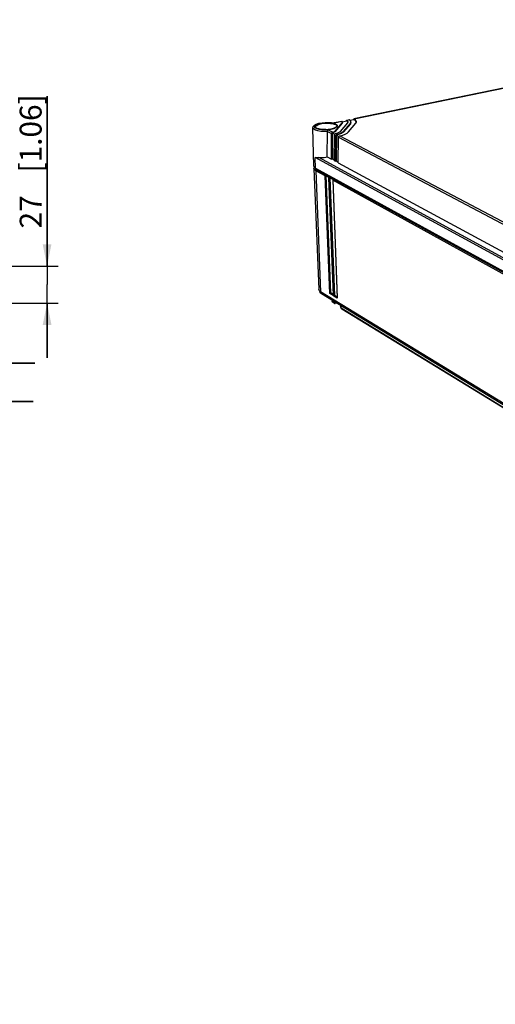
# Model space of a CAD drawing. Extents: x 12 to 202, y 7 to 290.
# Drawn here: x 107 to 150, y 148 to 238 of the extents above; entities that cross this region are included whole.
import ezdxf

# ---------------------------------------------------------------- set-up
doc = ezdxf.new("R2010")
doc.units = 0
doc.header["$LTSCALE"] = 19.36
doc.layers.get('0').update_dxf_attribs({"linetype": 'CONTINUOUS'})
doc.layers.add('EDGEFEAT', color=7, linetype='CONTINUOUS')
doc.styles.get("Standard").update_dxf_attribs({"font": 'ARIAL.TTF'})
doc.dimstyles.new('DIMSTYLE_1', dxfattribs={"dimtxt": 2, "dimasz": 2, "dimexe": 0.18, "dimexo": 0.0625, "dimgap": 0.09, "dimtad": 1, "dimdec": 1, "dimlfac": 8, "dimtxsty": 'STANDARD', "dimblk": '_ARROW_FILLED', "dimblk1": '_ARROW_FILLED', "dimblk2": '_ARROW_FILLED', "dimcen": 0.09, "dimazin": 3, "dimtp": 0.5, "dimtm": 0.5, "dimtfac": 1, "dimtdec": 1, "dimtofl": 0, "dimtmove": 0, "dimatfit": 3, "dimtolj": 1})
doc.dimstyles.new('DIMSTYLE_2', dxfattribs={"dimtxt": 2, "dimasz": 2, "dimexe": 0.18, "dimexo": 0.0625, "dimgap": 0.09, "dimtad": 1, "dimdec": 1, "dimlfac": 8, "dimtxsty": 'STANDARD', "dimblk": '_ARROW_FILLED', "dimblk1": '_ARROW_FILLED', "dimblk2": '_ARROW_FILLED', "dimcen": 0.09, "dimazin": 3, "dimtp": 0.2, "dimtm": 0.2, "dimtfac": 1, "dimtdec": 1, "dimtofl": 0, "dimtmove": 0, "dimatfit": 3, "dimtolj": 1})
doc.dimstyles.new('DIMSTYLE_3', dxfattribs={"dimtxt": 2, "dimasz": 2, "dimexe": 0.18, "dimexo": 0.0625, "dimgap": 0.09, "dimtad": 1, "dimdec": 1, "dimlfac": 8, "dimtxsty": 'STANDARD', "dimblk": '_ARROW_FILLED', "dimblk1": '_ARROW_FILLED', "dimblk2": '_ARROW_FILLED', "dimcen": 0.09, "dimazin": 3, "dimtp": 0.3, "dimtm": 0.3, "dimtfac": 1, "dimtdec": 1, "dimtofl": 0, "dimtmove": 0, "dimatfit": 3, "dimtolj": 1})
doc.dimstyles.new('DIMSTYLE_4', dxfattribs={"dimtxt": 2, "dimasz": 2, "dimexe": 0.18, "dimexo": 0.0625, "dimgap": 0.09, "dimtad": 1, "dimdec": 1, "dimlfac": 8, "dimtxsty": 'STANDARD', "dimblk": '_ARROW_FILLED', "dimblk1": '_ARROW_FILLED', "dimblk2": '_ARROW_FILLED', "dimcen": 0.09, "dimazin": 3, "dimtp": 0.1, "dimtm": 0.1, "dimtfac": 1, "dimtdec": 1, "dimtofl": 0, "dimtmove": 0, "dimatfit": 3, "dimtolj": 1})

# ---------------------------------------------------------------- blocks, each defined once
blk = doc.blocks.new('_ARROW_FILLED')
at = {"color": 0, "linetype": 'BYBLOCK'}
blk.add_solid([(0, 0), (-1, 0.2), (-1, -0.2)], dxfattribs=at)
blk = doc.blocks.new('*D')
at = {"color": 2, "linetype": 'CONTINUOUS'}
for p, q in [((48.5, 228.25), (48.5, 243.025)), ((48.5, 243.025), (48.5, 226.375)), ((109.5, 215.125), (109.5, 230.657)), ((109.5, 230.657), (109.5, 213.438)), ((48.5, 224.5), (48.5, 229.5)), ((48.5, 229.5), (48.5, 218.156)), ((52.5, 228.25), (44, 228.25)), ((45, 228.25), (45, 220.031)), ((52.5, 228.25), (47.5, 228.25)), ((48.5, 219.5), (48.5, 226.375)), ((52.5, 224.5), (47.5, 224.5)), ((52.5, 224.5), (47.5, 224.5)), ((48.5, 224.5), (48.5, 219.5)), ((102.125, 221.062), (102.125, 205.25)), ((103.375, 220.875), (103.375, 205.25)), ((45, 211.812), (45, 220.031)), ((48.5, 196.751), (48.5, 218.156)), ((104.906, 215.125), (110.5, 215.125)), ((109.5, 206.75), (109.5, 213.438)), ((102.281, 213.062), (102.281, 201.75)), ((103.219, 213.062), (103.219, 201.75)), ((52.5, 211.812), (44, 211.812)), ((52.5, 211.812), (47.5, 211.812)), ((48.5, 211.812), (48.5, 196.751)), ((103.045, 211.75), (110.5, 211.75)), ((109.5, 211.75), (109.5, 206.75)), ((102.125, 206.25), (83.607, 206.25)), ((83.607, 206.25), (102.75, 206.25)), ((108.375, 206.25), (102.75, 206.25)), ((103.375, 206.25), (108.375, 206.25)), ((102.281, 202.75), (84.379, 202.75)), ((84.379, 202.75), (102.75, 202.75)), ((108.219, 202.75), (102.75, 202.75)), ((103.219, 202.75), (108.219, 202.75)), ((52.5, 138.75), (37, 138.75)), ((38, 138.75), (38, 120)), ((53.75, 137.5), (40.5, 137.5)), ((41.5, 137.5), (41.5, 120)), ((76.656, 135.625), (44, 135.625)), ((45, 135.625), (45, 120)), ((58.125, 133.125), (47.5, 133.125)), ((48.5, 133.125), (48.5, 120)), ((146.25, 107.763), (146.25, 126.366)), ((146.25, 126.366), (146.25, 107.5)), ((38, 101.25), (38, 120)), ((41.5, 102.5), (41.5, 120)), ((45, 104.375), (45, 120)), ((48.5, 106.875), (48.5, 120)), ((57.125, 117.656), (57.125, 91.25)), ((100.875, 117.656), (100.875, 91.25)), ((150.688, 107.763), (145.25, 107.763)), ((150.688, 107.237), (145.25, 107.237)), ((146.25, 102.237), (146.25, 107.5)), ((146.25, 107.237), (146.25, 102.237)), ((58.125, 106.875), (47.5, 106.875)), ((59.625, 105.375), (59.625, 94.75)), ((98.375, 105.375), (98.375, 94.75)), ((153.438, 105.5), (153.438, 94.75)), ((153.438, 105.5), (153.438, 91.25)), ((76.656, 104.375), (44, 104.375)), ((152.438, 105), (152.438, 94.75)), ((152.438, 104.904), (152.438, 87.75)), ((167.812, 105), (167.812, 94.75)), ((168.25, 105), (168.25, 94.75)), ((167.812, 104.195), (167.812, 87.75)), ((167.812, 104.195), (167.812, 91.25)), ((53.75, 102.5), (40.5, 102.5)), ((52.5, 101.25), (37, 101.25)), ((55.25, 101), (55.25, 87.75)), ((102.75, 101), (102.75, 87.75)), ((54, 99.75), (54, 84.25)), ((104, 99.75), (104, 84.25)), ((59.625, 95.75), (79, 95.75)), ((98.375, 95.75), (79, 95.75)), ((152.438, 95.75), (138.817, 95.75)), ((138.817, 95.75), (152.938, 95.75)), ((158.438, 95.75), (152.938, 95.75)), ((153.438, 95.75), (158.438, 95.75)), ((167.812, 95.75), (162.812, 95.75)), ((162.812, 95.75), (168.031, 95.75)), ((184.594, 95.75), (168.031, 95.75)), ((168.25, 95.75), (184.594, 95.75)), ((57.125, 92.25), (79, 92.25)), ((100.875, 92.25), (79, 92.25)), ((153.438, 92.25), (160.625, 92.25)), ((167.812, 92.25), (160.625, 92.25)), ((160.625, 92.25), (184.842, 92.25)), ((55.25, 88.75), (79, 88.75)), ((102.75, 88.75), (79, 88.75)), ((152.438, 88.75), (160.125, 88.75)), ((167.812, 88.75), (160.125, 88.75)), ((160.125, 88.75), (184.809, 88.75)), ((54, 85.25), (79, 85.25)), ((104, 85.25), (79, 85.25))]:
    blk.add_line(p, q, dxfattribs=at)
at = {"color": 2, "linetype": 'CONTINUOUS', "xscale": 2, "yscale": 2, "zscale": 2}
for p, rotation in [((48.5, 228.25), 270), ((45, 228.25), 90), ((48.5, 224.5), 270), ((48.5, 224.5), 90), ((109.5, 215.125), 270), ((45, 211.812), 270), ((48.5, 211.812), 90), ((109.5, 211.75), 90), ((103.375, 206.25), 180), ((103.219, 202.75), 180), ((38, 138.75), 90), ((41.5, 137.5), 90), ((45, 135.625), 90), ((48.5, 133.125), 90), ((48.5, 106.875), 270), ((146.25, 107.763), 270), ((146.25, 107.237), 90), ((45, 104.375), 270), ((41.5, 102.5), 270), ((38, 101.25), 270), ((59.625, 95.75), 180), ((153.438, 95.75), 180), ((168.25, 95.75), 180), ((57.125, 92.25), 180), ((153.438, 92.25), 180), ((55.25, 88.75), 180), ((152.438, 88.75), 180), ((54, 85.25), 180)]:
    blk.add_blockref('_ARROW_FILLED', p, dxfattribs=dict(at, rotation=rotation))
for p in [(102.125, 206.25), (102.281, 202.75), (98.375, 95.75), (152.438, 95.75), (167.812, 95.75), (100.875, 92.25), (167.812, 92.25), (102.75, 88.75), (167.812, 88.75), (104, 85.25)]:
    blk.add_blockref('_ARROW_FILLED', p, dxfattribs=at)
at = {"color": 2, "linetype": 'CONTINUOUS'}
for s, p in [('[1.18]', (48, 236.043)), ('30', (48, 230.936)), ('[1.06]', (109, 223.676)), ('[5.18]', (44.5, 221.035)), ('27', (109, 218.568)), ('131.5', (44.5, 212.046)), ('[4]', (48, 205.74)), ('101.5', (48, 196.751)), ('[11.81]', (37.5, 119.063)), ('[11.02]', (41, 119.063)), ('[9.84]', (44.5, 119.84)), ('[8.27]', (48, 119.84)), ('[0.17]', (145.75, 119.384)), ('250', (44.5, 113.178)), ('210', (48, 113.178)), ('300', (37.5, 112.401)), ('280', (41, 112.401)), ('%%c4.2', (145.75, 110.837))]:
    blk.add_text(s, height=2, rotation=90, dxfattribs=at).set_placement(p)
for s, p in [('%%c10', (83.607, 206.75)), ('[0.39]', (91.382, 206.75)), ('%%c7.5', (84.379, 203.25)), ('[0.3]', (92.927, 203.25)), ('310', (72.178, 96.25)), ('[12.2]', (78.84, 96.25)), ('8', (138.817, 96.25)), ('[0.32]', (142.371, 96.25)), ('3.5', (171.731, 96.25)), ('[0.14]', (177.612, 96.25)), ('350', (71.401, 92.75)), ('[13.78]', (78.063, 92.75)), ('115', (171.199, 92.75)), ('[4.53]', (177.86, 92.75)), ('380', (71.401, 89.25)), ('[14.96]', (78.063, 89.25)), ('123', (171.166, 89.25)), ('[4.84]', (177.828, 89.25)), ('400', (71.401, 85.75)), ('[15.75]', (78.063, 85.75))]:
    blk.add_text(s, height=2, dxfattribs=at).set_placement(p)

msp = doc.modelspace()

# ---------------------------------------------------------------- linework, layer by layer
at = {"color": 7, "linetype": 'CONTINUOUS'}
for p, q in [((137.547, 228.573), (171.26, 235.53)), ((137.145, 228.45), (137.521, 228.528)), ((133.862, 224.266), (133.787, 227.756)), ((136.464, 228.241), (135.791, 227.46)), ((136.466, 228.181), (135.793, 227.399)), ((136.286, 227.432), (136.955, 228.213)), ((136.464, 228.241), (136.466, 228.181)), ((136.485, 228.226), (136.466, 228.181)), ((136.477, 228.312), (136.86, 228.391)), ((136.485, 228.226), (136.484, 228.242)), ((137.201, 228.2), (136.533, 227.418)), ((137.203, 228.139), (136.536, 227.357)), ((136.96, 228.318), (136.86, 228.391)), ((136.981, 228.27), (136.96, 228.318)), ((137.029, 227.389), (137.692, 228.172)), ((137.201, 228.2), (137.203, 228.139)), ((137.248, 228.25), (137.203, 228.139)), ((135.551, 227.294), (135.526, 224.941)), ((135.551, 227.294), (135.772, 227.178)), ((135.791, 227.46), (135.793, 227.399)), ((135.93, 227.094), (135.904, 224.736)), ((136.199, 227.166), (135.93, 227.094)), ((135.93, 227.094), (136.153, 226.977)), ((136.405, 227.256), (136.199, 227.166)), ((136.536, 227.357), (136.405, 227.256)), ((136.533, 227.418), (136.536, 227.357)), ((135.083, 225.118), (135.467, 224.911)), ((135.467, 224.911), (135.526, 224.941)), ((135.526, 224.941), (135.719, 224.836)), ((133.862, 224.266), (133.9, 224.169)), ((133.871, 224.044), (133.919, 224.152)), ((133.871, 224.032), (133.871, 224.044)), ((133.871, 224.032), (134.311, 212.993)), ((133.909, 223.938), (133.871, 224.032)), ((133.9, 224.169), (134.022, 224.073)), ((133.963, 224.12), (133.964, 224.088)), ((133.986, 224.02), (133.964, 224.088)), ((134.022, 224.073), (153.266, 213.489)), ((135.719, 224.775), (135.845, 224.706)), ((135.845, 224.706), (135.904, 224.736)), ((135.904, 224.736), (136.099, 224.631)), ((136.098, 224.57), (151.992, 215.972)), ((134.032, 223.841), (133.909, 223.938)), ((134.113, 223.911), (133.986, 224.02)), ((134.113, 223.911), (134.032, 223.841)), ((134.032, 223.841), (134.47, 212.784)), ((134.109, 224.026), (134.113, 223.911)), ((153.358, 213.315), (134.113, 223.911)), ((134.349, 212.89), (134.311, 212.993)), ((134.47, 212.784), (134.349, 212.89)), ((134.411, 212.835), (134.414, 212.772)), ((134.449, 212.677), (134.414, 212.773)), ((134.561, 212.578), (134.449, 212.677)), ((153.454, 201.18), (134.47, 212.784)), ((134.555, 212.732), (134.561, 212.578)), ((153.545, 200.959), (134.561, 212.578)), ((136.296, 211.517), (136.303, 211.391))]:
    msp.add_line(p, q, dxfattribs=at)
for points in [[(137.742, 228.329), (137.664, 228.433), (137.521, 228.528)], [(135.793, 227.399), (135.741, 227.359), (135.658, 227.323), (135.551, 227.294)]]:
    msp.add_lwpolyline(points, dxfattribs=at)
at = {"layer": 'EDGEFEAT', "color": 7, "linetype": 'CONTINUOUS'}
for p, q in [((171.235, 235.533), (137.526, 228.577)), ((137.526, 228.577), (137.52, 228.575)), ((137.52, 228.575), (137.521, 228.528)), ((137.675, 228.481), (137.547, 228.573)), ((134.025, 227.844), (134.025, 227.847)), ((134.077, 227.767), (134.132, 227.732)), ((134.17, 227.707), (134.113, 227.734)), ((134.133, 227.731), (134.222, 227.693)), ((134.349, 227.622), (134.14, 227.68)), ((134.616, 228.228), (134.939, 228.259)), ((135.569, 228.23), (135.714, 228.203)), ((136.442, 228.345), (135.708, 228.194)), ((135.708, 228.194), (135.713, 228.203)), ((136.422, 228.349), (135.712, 228.203)), ((135.819, 228.124), (135.876, 228.098)), ((135.97, 227.913), (135.97, 227.912)), ((136.474, 228.312), (136.442, 228.345)), ((136.483, 228.286), (136.474, 228.312)), ((136.864, 228.441), (136.859, 228.439)), ((136.859, 228.439), (136.86, 228.391)), ((137.085, 228.486), (136.864, 228.441)), ((137.106, 228.482), (136.885, 228.437)), ((136.967, 228.367), (136.885, 228.437)), ((136.955, 228.213), (136.991, 228.291)), ((136.991, 228.302), (136.967, 228.367)), ((136.991, 228.291), (136.991, 228.302)), ((137.097, 228.486), (137.106, 228.482)), ((137.213, 228.394), (137.106, 228.482)), ((137.246, 228.31), (137.213, 228.394)), ((137.692, 228.172), (137.749, 228.277)), ((137.749, 228.277), (137.754, 228.325)), ((134.925, 227.6), (135.198, 227.614)), ((135.083, 225.118), (135.115, 227.426)), ((135.115, 227.426), (135.491, 227.227)), ((135.18, 227.586), (135.597, 227.366)), ((135.467, 224.911), (135.491, 227.227)), ((135.549, 227.342), (135.551, 227.294)), ((135.719, 224.775), (135.744, 227.094)), ((135.744, 227.094), (135.871, 227.027)), ((135.771, 227.177), (135.802, 227.209)), ((135.834, 227.227), (135.851, 227.233)), ((135.845, 224.706), (135.871, 227.027)), ((135.851, 227.233), (135.978, 227.166)), ((135.928, 227.142), (135.93, 227.094)), ((135.978, 227.166), (136.223, 227.236)), ((136.098, 224.57), (136.124, 226.893)), ((136.124, 226.893), (152.067, 218.474)), ((136.152, 226.976), (136.182, 227.008)), ((136.191, 227.356), (136.286, 227.432)), ((136.215, 227.027), (136.232, 227.032)), ((136.223, 227.236), (136.412, 227.322)), ((136.232, 227.032), (136.503, 227.104)), ((136.232, 227.032), (152.183, 218.625)), ((136.412, 227.322), (136.533, 227.418)), ((136.503, 227.104), (136.732, 227.19)), ((134.022, 224.073), (134, 225.037)), ((153.267, 214.543), (134, 225.037)), ((153.071, 214.842), (134.309, 225.043)), ((134.905, 223.36), (134.032, 223.841)), ((135.319, 212.615), (134.905, 223.36)), ((135.403, 212.668), (134.991, 223.39)), ((134.991, 223.39), (135.242, 223.251)), ((135.21, 223.201), (135.62, 212.464)), ((135.21, 223.201), (135.219, 223.187)), ((135.219, 223.187), (135.629, 212.426)), ((135.282, 223.152), (135.219, 223.187)), ((135.692, 212.388), (135.282, 223.152)), ((135.335, 223.16), (135.368, 223.182)), ((135.776, 212.441), (135.368, 223.182)), ((135.368, 223.182), (135.62, 223.043)), ((135.588, 222.993), (135.994, 212.237)), ((135.588, 222.993), (135.597, 222.979)), ((135.597, 222.979), (136.003, 212.198)), ((151.387, 214.275), (135.597, 222.979)), ((135.629, 212.426), (135.319, 212.615)), ((135.617, 212.537), (135.403, 212.668)), ((135.629, 212.426), (135.62, 212.465)), ((135.692, 212.388), (135.71, 212.407)), ((136.003, 212.198), (135.692, 212.388)), ((135.991, 212.31), (135.776, 212.441)), ((135.527, 211.988), (135.533, 211.894)), ((135.713, 211.783), (135.533, 211.894)), ((135.756, 211.705), (135.577, 211.815)), ((135.709, 211.876), (135.713, 211.783)), ((135.755, 211.706), (135.784, 211.695)), ((135.784, 211.695), (135.826, 211.696)), ((135.953, 211.727), (135.826, 211.696)), ((136.369, 211.305), (136.36, 211.478)), ((136.319, 211.349), (136.303, 211.391)), ((136.319, 211.349), (136.372, 211.274)), ((136.369, 211.305), (136.319, 211.349)), ((136.417, 211.234), (136.369, 211.305)), ((136.369, 211.305), (151.954, 201.752)), ((136.417, 211.234), (136.372, 211.276)), ((136.417, 211.234), (152.004, 201.677))]:
    msp.add_line(p, q, dxfattribs=at)
for points in [[(137.52, 228.575), (137.503, 228.559), (137.492, 228.53)], [(137.547, 228.573), (137.538, 228.577), (137.529, 228.577), (137.526, 228.577)], [(133.787, 227.757), (133.816, 227.875), (133.921, 227.995)], [(134.234, 227.478), (134.018, 227.543), (133.869, 227.624), (133.795, 227.717), (133.787, 227.756)], [(134.14, 227.68), (133.994, 227.754), (133.919, 227.839), (133.922, 227.93)], [(133.921, 227.995), (134.091, 228.092), (134.326, 228.171), (134.616, 228.228)], [(133.922, 227.93), (134.001, 228.02), (134.152, 228.102), (134.362, 228.171), (134.618, 228.221), (134.901, 228.25)], [(134.113, 227.734), (134.068, 227.761), (134.029, 227.792), (134.001, 227.829), (133.986, 227.87), (133.991, 227.917)], [(133.991, 227.917), (134.022, 227.97), (134.088, 228.026), (134.197, 228.084), (134.364, 228.142), (134.585, 228.191), (134.824, 228.221), (135.043, 228.232), (135.237, 228.23), (135.402, 228.217), (135.541, 228.198)], [(134.025, 227.847), (134.03, 227.882), (134.06, 227.932), (134.123, 227.986), (134.229, 228.042), (134.389, 228.098), (134.602, 228.145), (134.831, 228.174), (135.043, 228.185), (135.229, 228.182), (135.388, 228.17), (135.522, 228.152)], [(134.025, 227.847), (134.027, 227.833), (134.077, 227.767)], [(134.334, 227.656), (134.242, 227.681), (134.17, 227.707)], [(134.222, 227.693), (134.416, 227.641), (134.657, 227.609), (134.925, 227.6)], [(134.949, 227.598), (134.755, 227.601), (134.588, 227.613), (134.449, 227.632), (134.334, 227.656)], [(134.901, 228.25), (135.191, 228.255), (135.466, 228.236), (135.708, 228.194)], [(134.939, 228.259), (135.266, 228.259), (135.569, 228.23)], [(135.798, 227.748), (135.632, 227.689), (135.41, 227.64), (135.17, 227.609)], [(135.198, 227.614), (135.457, 227.651), (135.679, 227.707), (135.846, 227.777), (135.943, 227.85), (135.97, 227.913)], [(135.522, 228.152), (135.631, 228.13), (135.719, 228.106)], [(135.541, 228.198), (135.655, 228.176), (135.747, 228.15), (135.819, 228.124)], [(135.719, 228.106), (135.79, 228.081), (135.844, 228.056)], [(135.876, 228.098), (135.922, 228.071), (135.961, 228.04), (135.99, 228.004), (136.006, 227.962), (136.002, 227.915), (135.972, 227.863), (135.907, 227.807), (135.798, 227.748)], [(135.844, 228.056), (135.888, 228.03), (135.925, 228), (135.954, 227.965), (135.969, 227.925), (135.97, 227.913)], [(136.423, 228.349), (136.425, 228.35), (136.434, 228.349), (136.442, 228.345)], [(136.464, 228.241), (136.482, 228.277), (136.483, 228.286)], [(136.859, 228.439), (136.842, 228.423), (136.831, 228.394)], [(136.885, 228.437), (136.876, 228.44), (136.867, 228.441), (136.864, 228.441)], [(137.085, 228.486), (137.088, 228.486), (137.097, 228.486)], [(137.201, 228.2), (137.246, 228.298), (137.246, 228.31)], [(137.754, 228.325), (137.743, 228.381), (137.675, 228.481)], [(135.115, 227.422), (134.802, 227.415), (134.501, 227.435), (134.234, 227.478)], [(135.18, 227.586), (134.889, 227.574), (134.605, 227.586), (134.349, 227.622)], [(135.115, 227.426), (135.125, 227.495), (135.15, 227.553), (135.18, 227.586)], [(135.549, 227.342), (135.519, 227.31), (135.499, 227.27), (135.491, 227.227)], [(135.597, 227.366), (135.581, 227.361), (135.565, 227.353), (135.549, 227.342)], [(135.597, 227.366), (135.682, 227.393), (135.748, 227.425), (135.791, 227.46)], [(135.744, 227.094), (135.751, 227.137), (135.771, 227.177)], [(135.802, 227.209), (135.818, 227.219), (135.834, 227.227)], [(135.851, 227.233), (136.042, 227.289), (136.191, 227.356)], [(135.928, 227.142), (135.898, 227.11), (135.878, 227.07), (135.871, 227.027)], [(135.978, 227.166), (135.961, 227.161), (135.944, 227.153), (135.928, 227.142)], [(136.124, 226.893), (136.132, 226.936), (136.152, 226.976)], [(136.182, 227.008), (136.198, 227.019), (136.215, 227.027)], [(136.732, 227.19), (136.909, 227.286), (137.029, 227.389)], [(134, 225.037), (134.085, 225.044), (134.188, 225.048), (134.309, 225.043)], [(134.309, 225.043), (134.424, 225.036), (134.546, 225.037), (134.675, 225.046), (134.809, 225.063), (134.945, 225.087), (135.083, 225.118)], [(134.905, 223.36), (134.927, 223.358), (134.958, 223.368), (134.991, 223.39)], [(135.242, 223.251), (135.218, 223.224), (135.21, 223.201)], [(135.282, 223.152), (135.303, 223.15), (135.335, 223.16)], [(135.62, 223.043), (135.596, 223.016), (135.588, 222.993)], [(135.319, 212.615), (135.337, 212.634), (135.366, 212.653), (135.403, 212.668)], [(135.71, 212.407), (135.739, 212.426), (135.776, 212.441)], [(135.577, 211.815), (135.569, 211.82), (135.544, 211.852), (135.533, 211.894)], [(135.713, 211.783), (135.723, 211.742), (135.748, 211.711), (135.755, 211.706)], [(136.003, 212.198), (135.994, 212.233), (135.994, 212.237)]]:
    msp.add_lwpolyline(points, dxfattribs=at)

# ---------------------------------------------------------------- dimensions: what is measured, and where the dimension line sits
at = {"color": 2, "linetype": 'CONTINUOUS'}
for base, p1, p2, angle, dimstyle, middle in [((45, 211.812), (52.5, 228.25), (52.5, 211.812), 270, 'DIMSTYLE_1', (43.5, 220.031)), ((48.5, 224.5), (52.5, 228.25), (52.5, 224.5), 270, 'DIMSTYLE_2', (47, 236.98)), ((48.5, 211.812), (52.5, 224.5), (52.5, 211.812), 270, 'DIMSTYLE_3', (47, 202.796)), ((38, 101.25), (52.5, 138.75), (52.5, 101.25), 270, 'DIMSTYLE_1', (36.5, 120)), ((109.5, 211.75), (104.906, 215.125), (103.045, 211.75), 270, 'DIMSTYLE_2', (108, 224.613)), ((48.5, 106.875), (58.125, 133.125), (58.125, 106.875), 270, 'DIMSTYLE_1', (47, 120)), ((152.438, 88.75), (167.812, 104.195), (152.438, 104.904), 180, 'DIMSTYLE_1', (177.988, 90.25)), ((153.438, 92.25), (167.812, 104.195), (153.438, 105.5), 180, 'DIMSTYLE_3', (178.02, 93.75)), ((57.125, 92.25), (100.875, 117.656), (57.125, 117.656), 180, 'DIMSTYLE_1', (79, 93.75)), ((45, 135.625), (76.656, 104.375), (76.656, 135.625), 90, 'DIMSTYLE_1', (43.5, 120)), ((41.5, 137.5), (53.75, 102.5), (53.75, 137.5), 90, 'DIMSTYLE_1', (40, 120))]:
    dim = msp.add_linear_dim(base=base, p1=p1, p2=p2, angle=angle, dimstyle=dimstyle, dxfattribs=at)
    dim.commit()
    dim.dimension.update_dxf_attribs({"geometry": '*D', "text_midpoint": middle, "dimtype": 160})
for base, p1, p2, dimstyle, middle in [((104, 85.25), (54, 99.75), (104, 99.75), 'DIMSTYLE_1', (79, 86.75)), ((98.375, 95.75), (59.625, 105.375), (98.375, 105.375), 'DIMSTYLE_1', (79, 97.25)), ((168.25, 95.75), (167.812, 105), (168.25, 105), 'DIMSTYLE_4', (178.162, 97.25)), ((153.438, 95.75), (152.438, 105), (153.438, 105.5), 'DIMSTYLE_2', (144.085, 97.25)), ((102.75, 88.75), (55.25, 101), (102.75, 101), 'DIMSTYLE_1', (79, 90.25))]:
    dim = msp.add_linear_dim(base=base, p1=p1, p2=p2, dimstyle=dimstyle, dxfattribs=at)
    dim.commit()
    dim.dimension.update_dxf_attribs({"geometry": '*D', "text_midpoint": middle, "dimtype": 160})
for base, p1, p2, middle in [((103.219, 202.75), (102.281, 213.062), (103.219, 213.062), (91.367, 204.25)), ((103.375, 206.25), (102.125, 221.062), (103.375, 220.875), (90.985, 207.75))]:
    dim = msp.add_linear_dim(base=base, p1=p1, p2=p2, text='%%c<>', dimstyle='DIMSTYLE_2', dxfattribs=at)
    dim.commit()
    dim.dimension.update_dxf_attribs({"geometry": '*D', "text_midpoint": middle, "dimtype": 160})
dim = msp.add_linear_dim(base=(146.25, 107.763), p1=(150.688, 107.237), p2=(150.688, 107.763), angle=90, text='%%c<>', dimstyle='DIMSTYLE_4', dxfattribs=at)
dim.commit()
dim.dimension.update_dxf_attribs({"geometry": '*D', "text_midpoint": (144.75, 118.601), "dimtype": 160})

doc.saveas('drawing.dxf')
